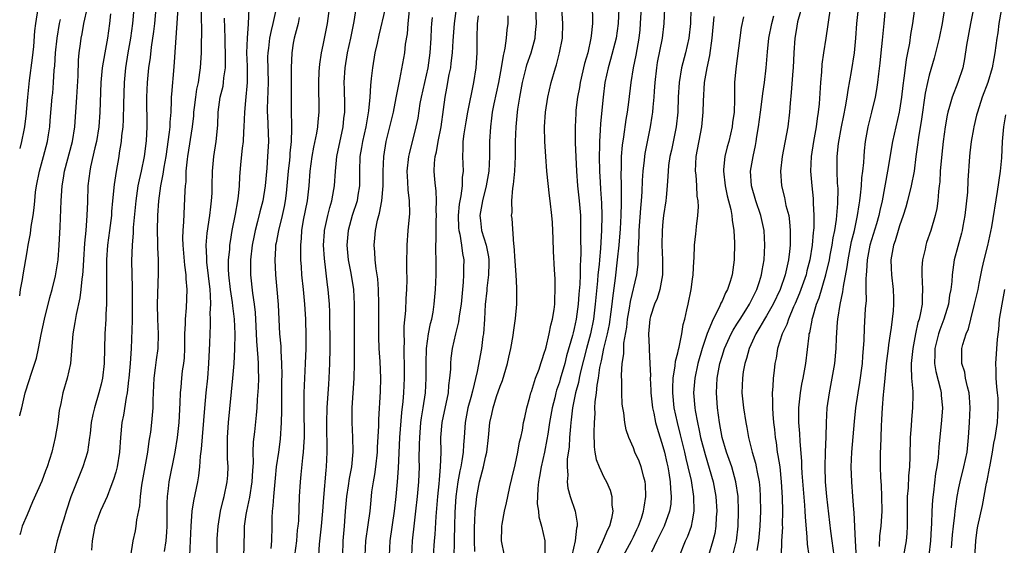
# Model space of a CAD drawing. Units: inches. Extents: x 2544000 to 2547000, y 1542000 to 1545000.
# Drawn here: x 2544000 to 2544133, y 1543096 to 1543167 of the extents above; entities that cross this region are included whole.
import ezdxf

# ---------------------------------------------------------------- set-up
doc = ezdxf.new("R2010")
doc.units = ezdxf.units.IN
doc.header["$MEASUREMENT"] = 0
doc.layers.add('LD25441542_2ft', color=9, linetype='Continuous')

msp = doc.modelspace()

# ---------------------------------------------------------------- linework, layer by layer
at = {"layer": 'LD25441542_2ft'}
for points, elevation in [([(2544121.34, 1543171.34), (2544120.76, 1543167), (2544120.5, 1543165.5), (2544120.34, 1543164.34), (2544120.09, 1543163), (2544119.91, 1543162.09), (2544119.76, 1543161), (2544119.59, 1543159.59), (2544119.43, 1543158.57), (2544119.27, 1543157), (2544119, 1543155.24), (2544118.96, 1543155), (2544118.48, 1543153), (2544118.04, 1543151), (2544117.39, 1543147), (2544116.64, 1543143), (2544116.33, 1543141.67), (2544116.19, 1543141), (2544115.87, 1543139.87), (2544115, 1543137), (2544114.63, 1543135), (2544114.54, 1543133.46), (2544114.48, 1543133), (2544114.42, 1543132.42), (2544114.46, 1543131), (2544114.47, 1543129.53), (2544114.36, 1543128.36), (2544114.2, 1543125.8), (2544114.16, 1543124.16), (2544114.09, 1543123), (2544114, 1543122), (2544113.94, 1543121), (2544113.6, 1543118.4), (2544113.35, 1543117), (2544113.05, 1543115), (2544112.86, 1543113.14), (2544112.49, 1543109), (2544112.41, 1543107), (2544112.5, 1543105), (2544112.66, 1543103), (2544112.78, 1543101.22), (2544112.82, 1543100.82), (2544112.98, 1543097.02), (2544113.24, 1543093)], 8094), ([(2544077.39, 1543171), (2544077.47, 1543167.47), (2544077.46, 1543167), (2544077.31, 1543165.31), (2544077.27, 1543165), (2544076.82, 1543163), (2544076.41, 1543161.59), (2544075.82, 1543159), (2544075.7, 1543158.3), (2544075.46, 1543157), (2544075.24, 1543155.24), (2544075.2, 1543154.8), (2544075.12, 1543153), (2544075.15, 1543150.85), (2544075.29, 1543147), (2544075.45, 1543145), (2544075.68, 1543143), (2544075.83, 1543141), (2544075.86, 1543139.86), (2544075.85, 1543139), (2544075.83, 1543138.17), (2544075.88, 1543135.88), (2544075.84, 1543135), (2544075.79, 1543134.21), (2544075.79, 1543133), (2544075.74, 1543131.74), (2544075.62, 1543130.38), (2544075.53, 1543129), (2544075.27, 1543127), (2544075, 1543125.71), (2544074.85, 1543125.15), (2544074.77, 1543124.76), (2544073.96, 1543122.04), (2544073.71, 1543121), (2544073.12, 1543118.88), (2544073, 1543118.47), (2544072.62, 1543117.38), (2544072.51, 1543117), (2544072.36, 1543116.36), (2544072, 1543115), (2544071.66, 1543113), (2544071.41, 1543111.41), (2544071.31, 1543110.69), (2544070.97, 1543109), (2544070.52, 1543107), (2544070.31, 1543105.69), (2544070.18, 1543105), (2544070.08, 1543104.08), (2544070.01, 1543102.01), (2544070.15, 1543101), (2544070.23, 1543100.23), (2544070.58, 1543099), (2544071.02, 1543097), (2544071.03, 1543095)], 8070), ([(2544084.1, 1543169.9), (2544083.94, 1543167), (2544083.87, 1543166.13), (2544083.74, 1543165), (2544083.32, 1543162.68), (2544082.97, 1543160.97), (2544082.66, 1543159), (2544082.34, 1543156.34), (2544082.16, 1543155), (2544081.99, 1543154.01), (2544081.67, 1543151.67), (2544081.49, 1543150.51), (2544081.37, 1543149), (2544081.35, 1543147.35), (2544081.32, 1543146.68), (2544081.36, 1543145), (2544081.37, 1543143.37), (2544081.33, 1543142.67), (2544081.29, 1543141), (2544081.22, 1543139.22), (2544081.05, 1543137), (2544080.83, 1543135), (2544080.53, 1543132.53), (2544080.17, 1543129.83), (2544080.09, 1543129), (2544079.96, 1543127.96), (2544079.72, 1543126.28), (2544079.46, 1543125), (2544078.97, 1543123), (2544078.65, 1543121.35), (2544078.56, 1543121), (2544078.43, 1543120.43), (2544078.22, 1543119), (2544078.05, 1543118.05), (2544077.95, 1543117), (2544077.79, 1543115.79), (2544077.76, 1543115), (2544077.77, 1543114.23), (2544077.68, 1543113), (2544077.64, 1543111.64), (2544077.7, 1543109.7), (2544077.81, 1543109), (2544077.98, 1543107.98), (2544078.36, 1543107), (2544079, 1543105.63), (2544079.36, 1543105), (2544079.86, 1543103.86), (2544080.11, 1543103), (2544080.11, 1543101.89), (2544080.22, 1543101), (2544080.04, 1543100.04), (2544079.76, 1543099), (2544079.5, 1543098.5), (2544078.9, 1543097.1), (2544078.79, 1543096.79), (2544077.98, 1543095)], 8074), ([(2544090.82, 1543171), (2544090.72, 1543167), (2544090.48, 1543165), (2544090.03, 1543163), (2544089.53, 1543161), (2544089.21, 1543159), (2544089.08, 1543157), (2544089, 1543155), (2544088.8, 1543153), (2544088.14, 1543149.86), (2544087.94, 1543149), (2544087.77, 1543147.77), (2544087.69, 1543147), (2544087.68, 1543146.32), (2544087.58, 1543145), (2544087.42, 1543143.42), (2544087.39, 1543143), (2544087.09, 1543141), (2544087, 1543140.2), (2544086.89, 1543139), (2544086.87, 1543137), (2544086.96, 1543135), (2544086.94, 1543133), (2544086.57, 1543131), (2544086.21, 1543129.79), (2544085.88, 1543129), (2544085.34, 1543127.34), (2544085.25, 1543127), (2544085.05, 1543125), (2544085.15, 1543123.15), (2544085.14, 1543122.86), (2544085.25, 1543121), (2544085.31, 1543119.31), (2544085.29, 1543119), (2544085.37, 1543117.37), (2544085.37, 1543117), (2544085.57, 1543115), (2544085.75, 1543114.25), (2544086, 1543113), (2544086.22, 1543112.22), (2544087, 1543109.78), (2544087.21, 1543109), (2544087.53, 1543107.53), (2544087.66, 1543107), (2544087.81, 1543106.19), (2544087.99, 1543105), (2544088.03, 1543104.03), (2544088.13, 1543103), (2544088.05, 1543101.95), (2544087.9, 1543101), (2544087.16, 1543099), (2544086.16, 1543097), (2544085.46, 1543095.46)], 8078), ([(2544105.99, 1543170.01), (2544105.22, 1543167.22), (2544105, 1543166.02), (2544104.84, 1543165), (2544104.71, 1543163), (2544104.61, 1543161), (2544104.56, 1543160.56), (2544104.36, 1543157.64), (2544104.2, 1543156.2), (2544104.12, 1543155), (2544103.87, 1543153), (2544103.13, 1543149), (2544102.91, 1543147), (2544103.04, 1543145), (2544103.45, 1543143.45), (2544103.64, 1543142.36), (2544104.01, 1543141), (2544104.14, 1543140.14), (2544104.23, 1543139), (2544104.2, 1543137.8), (2544104.21, 1543137), (2544104.13, 1543136.13), (2544103.98, 1543135), (2544103.78, 1543134.22), (2544103.54, 1543133), (2544102.85, 1543131), (2544101.9, 1543129), (2544101, 1543127.43), (2544100.73, 1543127), (2544100.12, 1543125.88), (2544099.56, 1543125), (2544098.65, 1543123), (2544098.32, 1543121.68), (2544098.07, 1543121), (2544097.86, 1543119.86), (2544097.75, 1543119), (2544097.69, 1543117), (2544097.88, 1543115), (2544098.2, 1543113), (2544098.35, 1543112.35), (2544098.59, 1543111), (2544099.08, 1543109), (2544099.51, 1543107.51), (2544099.61, 1543107), (2544099.73, 1543106.27), (2544100, 1543105), (2544100.09, 1543104.09), (2544100.16, 1543103), (2544100.18, 1543101), (2544100.1, 1543099), (2544099.91, 1543097), (2544099.68, 1543095.68)], 8086), ([(2544000, 1543113.9), (2544000.02, 1543114.02), (2544000.28, 1543115), (2544000.75, 1543117), (2544001.3, 1543118.7), (2544001.56, 1543119.56), (2544002.29, 1543121.71), (2544002.55, 1543123), (2544002.89, 1543124.89), (2544003.34, 1543127), (2544004.07, 1543129.93), (2544004.38, 1543131), (2544004.84, 1543132.84), (2544005, 1543133.68), (2544005.2, 1543135), (2544005.36, 1543137), (2544005.49, 1543139.49), (2544005.61, 1543143), (2544005.65, 1543143.65), (2544005.76, 1543145), (2544005.94, 1543146.06), (2544006.08, 1543147), (2544007.13, 1543151), (2544007.44, 1543153), (2544007.72, 1543157), (2544007.9, 1543159.9), (2544007.96, 1543162.04), (2544008.06, 1543163), (2544008.23, 1543164.23), (2544008.32, 1543165), (2544008.43, 1543165.57), (2544008.68, 1543167), (2544009.15, 1543169.15)], 8030), ([(2544002.46, 1543169), (2544002.13, 1543167), (2544002.01, 1543165.99), (2544001.85, 1543163.85), (2544001.67, 1543162.33), (2544001.29, 1543159.29), (2544001.05, 1543157), (2544000.88, 1543155), (2544000.86, 1543154.86), (2544000.66, 1543153), (2544000.55, 1543152.55), (2544000.25, 1543151), (2544000, 1543150.06)], 8026), ([(2544015.43, 1543169), (2544015.24, 1543167), (2544014.97, 1543165), (2544014.63, 1543163), (2544014.33, 1543161), (2544014.15, 1543159), (2544014.05, 1543156.05), (2544014.01, 1543153.99), (2544013.94, 1543153), (2544013.79, 1543151.79), (2544013.73, 1543151), (2544013.47, 1543149.47), (2544013.41, 1543149), (2544013.05, 1543146.95), (2544012.78, 1543145.22), (2544012.56, 1543143), (2544012.43, 1543141.57), (2544012.4, 1543141), (2544012.16, 1543139), (2544011.87, 1543137), (2544011.73, 1543135), (2544011.74, 1543134.26), (2544011.72, 1543131.72), (2544011.76, 1543130.24), (2544011.73, 1543129), (2544011.66, 1543127.66), (2544011.65, 1543127), (2544011.52, 1543125), (2544011.41, 1543121), (2544011.18, 1543119), (2544011, 1543118.21), (2544010.69, 1543117), (2544010.1, 1543115), (2544009.9, 1543114.1), (2544009.68, 1543113), (2544009.51, 1543111.51), (2544009.46, 1543111), (2544009.16, 1543109), (2544008.55, 1543107), (2544006.93, 1543102.93), (2544006.28, 1543101), (2544005.95, 1543099.95), (2544005.67, 1543099), (2544005.53, 1543098.47), (2544005.07, 1543097), (2544004.6, 1543095)], 8034), ([(2544018.45, 1543169.55), (2544018.23, 1543167), (2544018.11, 1543165.89), (2544017.79, 1543163.79), (2544017.64, 1543162.36), (2544017.44, 1543161), (2544017.25, 1543159), (2544017.16, 1543157), (2544017.2, 1543153), (2544017.12, 1543151.12), (2544016.85, 1543149), (2544016.43, 1543147), (2544016.16, 1543145.84), (2544016, 1543145), (2544015.69, 1543143), (2544015.37, 1543139.37), (2544015.35, 1543138.65), (2544015.2, 1543137), (2544015.14, 1543134.86), (2544015.21, 1543131.21), (2544015.23, 1543129), (2544015.21, 1543126.79), (2544015.07, 1543123), (2544014.95, 1543121), (2544014.77, 1543119), (2544014.72, 1543118.72), (2544014.52, 1543117), (2544014.38, 1543116.38), (2544014.02, 1543113.98), (2544013.83, 1543113), (2544013.65, 1543111), (2544013.5, 1543109), (2544013.17, 1543107), (2544013, 1543106.3), (2544012.71, 1543105.29), (2544012.34, 1543104.34), (2544011.83, 1543103), (2544011.58, 1543102.42), (2544010.93, 1543101.07), (2544010.18, 1543099), (2544010, 1543098), (2544009.79, 1543097), (2544009.72, 1543095.72)], 8036), ([(2544015.04, 1543094.96), (2544015.35, 1543097), (2544015.66, 1543098.34), (2544015.77, 1543099), (2544015.83, 1543099.83), (2544016.27, 1543101.73), (2544016.32, 1543103), (2544016.52, 1543104.52), (2544016.99, 1543107), (2544017.34, 1543109), (2544017.53, 1543110.47), (2544017.62, 1543111), (2544017.72, 1543111.72), (2544017.88, 1543113), (2544017.98, 1543114.02), (2544018.05, 1543115), (2544018.05, 1543116.05), (2544018.17, 1543119), (2544018.38, 1543120.38), (2544018.51, 1543121.49), (2544018.74, 1543123), (2544018.76, 1543125), (2544018.68, 1543127), (2544018.66, 1543129), (2544018.78, 1543133.22), (2544018.76, 1543135), (2544018.68, 1543136.68), (2544018.68, 1543137.32), (2544018.65, 1543139), (2544018.68, 1543141), (2544018.8, 1543143), (2544019.09, 1543145), (2544019.42, 1543146.59), (2544019.53, 1543147.53), (2544019.79, 1543149), (2544020.28, 1543152.28), (2544020.35, 1543153), (2544020.36, 1543153.64), (2544020.47, 1543155), (2544020.55, 1543156.55), (2544020.55, 1543157), (2544020.57, 1543157.43), (2544020.89, 1543161.11), (2544021.42, 1543169)], 8038), ([(2544024.56, 1543168.56), (2544024.58, 1543165.42), (2544024.55, 1543164.55), (2544024.53, 1543163), (2544024.41, 1543161), (2544024.33, 1543160.34), (2544024.13, 1543159), (2544023.92, 1543158.08), (2544023.76, 1543157), (2544023.6, 1543155.6), (2544023.52, 1543155), (2544023.49, 1543154.51), (2544023.33, 1543153), (2544022.69, 1543149), (2544022.64, 1543148.64), (2544022.49, 1543147), (2544022.45, 1543145.55), (2544022.38, 1543145), (2544022.33, 1543144.33), (2544022.26, 1543142.26), (2544022.16, 1543140.16), (2544022.07, 1543139), (2544022.04, 1543137.96), (2544022.05, 1543137), (2544022.27, 1543134.27), (2544022.45, 1543133), (2544022.46, 1543132.46), (2544022.6, 1543131), (2544022.5, 1543128.5), (2544022.36, 1543127), (2544022.37, 1543126.37), (2544022.3, 1543125), (2544022.3, 1543123), (2544022.23, 1543121.77), (2544022.15, 1543121), (2544021.99, 1543119.99), (2544021.87, 1543119), (2544021.78, 1543117.78), (2544021.7, 1543117), (2544021.68, 1543115.68), (2544021.53, 1543113), (2544021.3, 1543111), (2544020.97, 1543109), (2544020.19, 1543105), (2544020.1, 1543104.1), (2544019.94, 1543103), (2544019.89, 1543102.11), (2544019.9, 1543099.9), (2544019.88, 1543099), (2544019.84, 1543098.16), (2544019.75, 1543097), (2544019.55, 1543095.55)], 8040), ([(2544026.69, 1543095), (2544026.71, 1543097), (2544026.73, 1543097.27), (2544026.85, 1543099), (2544027.17, 1543101), (2544027.51, 1543102.49), (2544027.65, 1543103), (2544028.07, 1543105), (2544028.13, 1543105.87), (2544028.18, 1543107), (2544028.12, 1543108.12), (2544028.11, 1543109), (2544028.11, 1543109.89), (2544028.09, 1543111), (2544028.22, 1543113), (2544028.84, 1543119), (2544029.01, 1543121), (2544029.09, 1543122.91), (2544029.13, 1543125), (2544029.07, 1543127), (2544028.81, 1543128.81), (2544028.78, 1543129.22), (2544028.51, 1543131), (2544028.3, 1543133), (2544028.26, 1543133.74), (2544028.26, 1543135), (2544028.4, 1543136.4), (2544028.43, 1543137), (2544028.49, 1543137.51), (2544028.75, 1543139), (2544029.19, 1543141.19), (2544029.51, 1543143), (2544029.6, 1543143.6), (2544029.73, 1543145), (2544029.78, 1543146.22), (2544029.91, 1543147.91), (2544030.12, 1543150.12), (2544030.25, 1543151), (2544030.32, 1543152.32), (2544030.37, 1543153), (2544030.43, 1543155), (2544030.57, 1543156.57), (2544030.82, 1543159), (2544030.8, 1543160.8), (2544030.81, 1543161.19), (2544030.73, 1543163), (2544030.79, 1543165), (2544030.94, 1543166.94), (2544031.05, 1543169)], 8044), ([(2544034.6, 1543168.6), (2544034.24, 1543167), (2544033.99, 1543166.01), (2544033.79, 1543165), (2544033.63, 1543163.63), (2544033.54, 1543163), (2544033.53, 1543162.46), (2544033.62, 1543159), (2544033.48, 1543155.48), (2544033.47, 1543155), (2544033.51, 1543154.49), (2544033.63, 1543151), (2544033.53, 1543149), (2544033.42, 1543147.42), (2544033.21, 1543145), (2544032.89, 1543143), (2544032.49, 1543141.51), (2544032.18, 1543140.18), (2544031.85, 1543139), (2544031.7, 1543138.3), (2544031.43, 1543137), (2544031.2, 1543135), (2544031.2, 1543133), (2544031.48, 1543130.52), (2544031.73, 1543129), (2544031.87, 1543127.87), (2544031.96, 1543126.04), (2544032.02, 1543124.02), (2544032.23, 1543121.77), (2544032.26, 1543121), (2544032.24, 1543120.24), (2544032.28, 1543119), (2544032.24, 1543117.76), (2544032.11, 1543116.12), (2544032.06, 1543115), (2544031.99, 1543114.01), (2544031.76, 1543111.76), (2544031.6, 1543110.4), (2544031.55, 1543109), (2544031.57, 1543107.57), (2544031.49, 1543106.51), (2544031.42, 1543105), (2544031.09, 1543102.91), (2544030.66, 1543101), (2544030.58, 1543100.58), (2544030.37, 1543099), (2544030.34, 1543097.66), (2544030.3, 1543097), (2544030.27, 1543094.27)], 8046), ([(2544041.85, 1543169), (2544041.57, 1543167), (2544041, 1543164.05), (2544040.78, 1543163), (2544040.54, 1543161.46), (2544040.5, 1543161), (2544040.48, 1543160.48), (2544040.4, 1543159), (2544040.45, 1543155), (2544040.33, 1543153.67), (2544040.29, 1543153), (2544040.16, 1543152.16), (2544039.76, 1543150.24), (2544039.52, 1543149), (2544039.26, 1543147), (2544039.12, 1543145), (2544038.89, 1543143), (2544038.36, 1543140.36), (2544038.12, 1543139), (2544038.07, 1543137.93), (2544037.97, 1543137), (2544037.96, 1543135.96), (2544037.99, 1543135), (2544038.05, 1543134.05), (2544038.13, 1543133), (2544038.35, 1543131), (2544038.54, 1543129), (2544038.65, 1543127), (2544038.69, 1543124.69), (2544038.68, 1543123), (2544038.62, 1543121), (2544038.44, 1543117), (2544038.42, 1543115), (2544038.46, 1543111), (2544038.41, 1543110.41), (2544038.35, 1543109), (2544038.25, 1543108.25), (2544038.03, 1543105.97), (2544037.92, 1543105), (2544037.81, 1543103), (2544037.69, 1543099.69), (2544037.62, 1543099), (2544037.55, 1543098.45), (2544037.44, 1543097), (2544037.19, 1543095)], 8050), ([(2544040.45, 1543095), (2544040.55, 1543096.55), (2544040.82, 1543099), (2544041.02, 1543101), (2544041.15, 1543102.85), (2544041.45, 1543106.55), (2544041.51, 1543107), (2544041.58, 1543109), (2544041.57, 1543110.43), (2544041.53, 1543111.53), (2544041.52, 1543113), (2544041.57, 1543115), (2544041.79, 1543118.21), (2544041.86, 1543119), (2544041.95, 1543121), (2544041.97, 1543123), (2544041.93, 1543127.93), (2544041.89, 1543129), (2544041.73, 1543131), (2544041.64, 1543131.64), (2544041.21, 1543135.21), (2544041.11, 1543137), (2544041.21, 1543138.79), (2544041.23, 1543139), (2544041.66, 1543141), (2544041.93, 1543142.07), (2544042.23, 1543143), (2544042.51, 1543144.51), (2544042.59, 1543145), (2544042.7, 1543147), (2544042.89, 1543149), (2544043.75, 1543153), (2544043.86, 1543154.14), (2544043.97, 1543155), (2544043.98, 1543155.98), (2544043.91, 1543158.09), (2544043.9, 1543159), (2544044.02, 1543161), (2544044.35, 1543163), (2544044.78, 1543165), (2544045.23, 1543167.23), (2544045.52, 1543169)], 8052), ([(2544049.45, 1543169), (2544048.58, 1543165.42), (2544048.34, 1543164.34), (2544048.05, 1543163), (2544047.7, 1543161), (2544047.56, 1543159.56), (2544047.43, 1543158.57), (2544047.35, 1543157), (2544047.16, 1543155.16), (2544046.8, 1543153), (2544046.36, 1543151), (2544046.21, 1543150.21), (2544046.01, 1543149), (2544045.94, 1543147), (2544045.95, 1543145), (2544045.74, 1543143.74), (2544045.63, 1543143), (2544044.99, 1543141), (2544044.43, 1543139), (2544044.25, 1543137), (2544044.44, 1543135), (2544044.79, 1543133.21), (2544045.16, 1543131), (2544045.26, 1543129), (2544045.23, 1543125), (2544045.24, 1543121), (2544045.2, 1543119), (2544044.92, 1543115), (2544044.91, 1543113), (2544045.01, 1543111.01), (2544045.05, 1543109.05), (2544044.88, 1543107), (2544044.57, 1543105.43), (2544044.44, 1543104.44), (2544044.19, 1543103), (2544044.02, 1543101), (2544043.87, 1543099), (2544043.71, 1543097), (2544043.67, 1543095)], 8054), ([(2544046.72, 1543095), (2544046.83, 1543097), (2544047.15, 1543099.15), (2544047.38, 1543101), (2544047.52, 1543102.48), (2544047.65, 1543103.65), (2544047.86, 1543105), (2544048.04, 1543105.96), (2544048.17, 1543107), (2544048.38, 1543109), (2544048.39, 1543109.61), (2544048.56, 1543112.56), (2544048.57, 1543113.43), (2544048.79, 1543117.21), (2544048.83, 1543119), (2544048.74, 1543121.26), (2544048.63, 1543123), (2544048.58, 1543124.58), (2544048.57, 1543127), (2544048.59, 1543129), (2544048.55, 1543131), (2544048.44, 1543132.44), (2544048.35, 1543133), (2544048.2, 1543133.8), (2544048.07, 1543135), (2544048.03, 1543136.03), (2544047.93, 1543137), (2544048.04, 1543137.96), (2544048.12, 1543139), (2544048.39, 1543140.39), (2544048.66, 1543141.34), (2544048.97, 1543143), (2544049.14, 1543145), (2544049.14, 1543147), (2544049.25, 1543149), (2544049.58, 1543151), (2544050.54, 1543155), (2544050.94, 1543156.94), (2544051.26, 1543158.74), (2544051.42, 1543159.42), (2544052.07, 1543163), (2544052.19, 1543164.19), (2544052.43, 1543165.57), (2544052.54, 1543167), (2544052.72, 1543168.72)], 8056), ([(2544053.04, 1543095), (2544053.12, 1543097), (2544053.38, 1543099.38), (2544053.59, 1543101), (2544053.81, 1543103), (2544053.98, 1543105), (2544054.06, 1543107), (2544054.05, 1543108.05), (2544054.06, 1543110.06), (2544054.1, 1543111), (2544054.26, 1543113), (2544054.34, 1543113.66), (2544054.57, 1543115), (2544054.88, 1543117), (2544054.99, 1543119), (2544054.96, 1543121.04), (2544055.01, 1543123), (2544055.31, 1543125), (2544055.58, 1543126.42), (2544055.74, 1543127), (2544055.91, 1543127.91), (2544056.07, 1543129), (2544056.25, 1543131), (2544056.32, 1543133), (2544056.31, 1543135), (2544056.27, 1543136.27), (2544056.29, 1543137), (2544056.33, 1543137.67), (2544056.31, 1543139), (2544056.33, 1543140.33), (2544056.36, 1543141), (2544056.33, 1543141.67), (2544056.36, 1543143), (2544056.33, 1543144.33), (2544056.22, 1543145), (2544056.14, 1543145.86), (2544056.06, 1543147), (2544056.09, 1543148.09), (2544056.19, 1543149), (2544056.36, 1543149.64), (2544056.58, 1543151), (2544057, 1543153), (2544057.33, 1543155.33), (2544057.54, 1543157), (2544057.77, 1543158.23), (2544058.1, 1543160.1), (2544058.29, 1543161), (2544058.38, 1543161.62), (2544058.53, 1543163), (2544058.62, 1543164.62), (2544058.8, 1543167), (2544059.08, 1543169)], 8060), ([(2544061.56, 1543095.56), (2544061.52, 1543097), (2544061.51, 1543099), (2544061.56, 1543099.56), (2544061.61, 1543101), (2544061.69, 1543101.69), (2544061.81, 1543103), (2544062.18, 1543105), (2544062.36, 1543105.64), (2544062.71, 1543107), (2544063, 1543108.31), (2544063.18, 1543109), (2544063.41, 1543111), (2544063.58, 1543113), (2544063.85, 1543114.15), (2544064.02, 1543115), (2544064.51, 1543116.51), (2544065, 1543117.94), (2544065.3, 1543118.7), (2544065.99, 1543121), (2544066.16, 1543121.84), (2544066.45, 1543123), (2544066.76, 1543124.76), (2544066.81, 1543125.19), (2544067.07, 1543127.07), (2544067.24, 1543129), (2544067.25, 1543131), (2544067.22, 1543131.22), (2544067.13, 1543133), (2544067, 1543134.85), (2544066.9, 1543136.9), (2544066.85, 1543137.15), (2544066.59, 1543140.59), (2544066.53, 1543141), (2544066.59, 1543141.41), (2544066.58, 1543143), (2544066.71, 1543144.71), (2544066.81, 1543145.19), (2544066.96, 1543147), (2544067.04, 1543149), (2544067.05, 1543151), (2544067.13, 1543153), (2544067.33, 1543155), (2544067.38, 1543155.38), (2544067.63, 1543157), (2544068, 1543159), (2544068.48, 1543161), (2544068.6, 1543161.4), (2544069.17, 1543163), (2544069.74, 1543165), (2544069.78, 1543165.78), (2544069.88, 1543167), (2544069.81, 1543169)], 8066), ([(2544065.56, 1543095), (2544065.16, 1543097), (2544065.23, 1543098.77), (2544065.22, 1543099), (2544065.25, 1543099.25), (2544065.57, 1543101), (2544065.84, 1543102.16), (2544066, 1543103), (2544066.29, 1543104.29), (2544066.58, 1543105.43), (2544067, 1543107.27), (2544067.36, 1543109), (2544067.61, 1543110.39), (2544067.77, 1543111), (2544067.99, 1543111.99), (2544068.16, 1543113), (2544068.3, 1543113.7), (2544068.6, 1543115), (2544069, 1543116.42), (2544069.13, 1543117), (2544069.21, 1543117.21), (2544069.76, 1543119), (2544070.24, 1543120.24), (2544070.5, 1543121), (2544070.61, 1543121.39), (2544071, 1543122.5), (2544071.1, 1543122.9), (2544071.19, 1543123.19), (2544071.6, 1543125), (2544071.82, 1543126.18), (2544072.06, 1543127), (2544072.27, 1543128.27), (2544072.36, 1543129), (2544072.36, 1543129.64), (2544072.44, 1543131), (2544072.42, 1543132.42), (2544072.33, 1543133.67), (2544072.2, 1543136.2), (2544072.16, 1543137.84), (2544072.05, 1543140.05), (2544071.98, 1543141), (2544071.76, 1543143), (2544071.67, 1543143.67), (2544071.31, 1543147), (2544071.14, 1543149), (2544071.01, 1543151.01), (2544070.99, 1543153), (2544071.12, 1543155), (2544071.45, 1543157), (2544071.9, 1543159), (2544072.46, 1543161), (2544072.6, 1543161.4), (2544073.03, 1543163), (2544073.4, 1543165), (2544073.45, 1543167), (2544073.34, 1543169)], 8068), ([(2544081.04, 1543169), (2544080.96, 1543167), (2544080.66, 1543165), (2544079.91, 1543162.09), (2544079.59, 1543161), (2544079.16, 1543159), (2544078.9, 1543157), (2544078.57, 1543153.43), (2544078.53, 1543152.53), (2544078.41, 1543151), (2544078.41, 1543150.41), (2544078.36, 1543149), (2544078.4, 1543147), (2544078.49, 1543145.51), (2544078.57, 1543144.57), (2544078.69, 1543142.69), (2544078.74, 1543141), (2544078.7, 1543139), (2544078.58, 1543137.42), (2544078.55, 1543136.55), (2544078.4, 1543135), (2544078.36, 1543134.36), (2544078.21, 1543133), (2544078.15, 1543132.15), (2544077.85, 1543129), (2544077.61, 1543127), (2544077.19, 1543125), (2544076.64, 1543123), (2544075.84, 1543119.84), (2544075.66, 1543119), (2544075.56, 1543118.44), (2544075.19, 1543117), (2544074.79, 1543115), (2544074.61, 1543113.39), (2544074.54, 1543113), (2544074.48, 1543112.48), (2544074.37, 1543111), (2544074.3, 1543109.7), (2544074.06, 1543108.06), (2544074.04, 1543107), (2544074.13, 1543105.87), (2544074.05, 1543105), (2544074.14, 1543104.14), (2544074.46, 1543103), (2544075.12, 1543101), (2544075.39, 1543099.39), (2544075.38, 1543099), (2544075.29, 1543098.71), (2544075.14, 1543097), (2544074.69, 1543095)], 8072), ([(2544081.67, 1543095), (2544082.73, 1543097), (2544083, 1543097.55), (2544083.45, 1543098.55), (2544083.68, 1543099), (2544084.08, 1543100.08), (2544084.38, 1543101), (2544084.44, 1543101.56), (2544084.7, 1543103), (2544084.64, 1543104.64), (2544084.6, 1543105), (2544084.41, 1543105.59), (2544084.06, 1543107), (2544083.77, 1543107.77), (2544083.22, 1543109), (2544083, 1543109.57), (2544082.38, 1543111), (2544082.02, 1543112.02), (2544081.86, 1543113), (2544081.7, 1543114.3), (2544081.56, 1543115), (2544081.5, 1543115.5), (2544081.43, 1543117), (2544081.44, 1543118.56), (2544081.4, 1543119.4), (2544081.5, 1543121), (2544081.69, 1543122.31), (2544081.69, 1543123), (2544081.72, 1543123.72), (2544082.1, 1543125.9), (2544082.21, 1543127), (2544082.47, 1543128.47), (2544082.61, 1543129.39), (2544083.46, 1543133), (2544083.63, 1543134.37), (2544083.66, 1543135), (2544083.65, 1543135.65), (2544083.79, 1543138.21), (2544083.8, 1543139), (2544084.01, 1543141.99), (2544084.12, 1543143), (2544084.2, 1543144.2), (2544084.25, 1543145.75), (2544084.32, 1543147), (2544084.5, 1543148.5), (2544084.54, 1543149), (2544084.6, 1543149.4), (2544085.34, 1543153), (2544085.56, 1543154.44), (2544085.63, 1543155), (2544085.66, 1543155.66), (2544085.8, 1543157), (2544085.84, 1543157.84), (2544085.94, 1543159), (2544086.16, 1543161), (2544086.28, 1543161.72), (2544086.94, 1543165), (2544087.17, 1543167), (2544087.25, 1543169)], 8076), ([(2544109.62, 1543169), (2544109.04, 1543165), (2544108.73, 1543163), (2544108.51, 1543161.49), (2544108.45, 1543160.45), (2544108.33, 1543159), (2544108.13, 1543156.13), (2544108.01, 1543155), (2544107.87, 1543154.13), (2544107.74, 1543153), (2544107.38, 1543151), (2544107.06, 1543149), (2544106.97, 1543147), (2544107.14, 1543145), (2544107.32, 1543143.32), (2544107.34, 1543143), (2544107.33, 1543142.67), (2544107.42, 1543141), (2544107.39, 1543139.39), (2544107.36, 1543139), (2544107.31, 1543138.69), (2544107.19, 1543137), (2544106.88, 1543135), (2544106.48, 1543133.52), (2544106.35, 1543133), (2544105.48, 1543130.52), (2544104.88, 1543129.12), (2544104.66, 1543128.66), (2544103.97, 1543127), (2544103.75, 1543126.25), (2544103.12, 1543125), (2544102.5, 1543123), (2544102.3, 1543121.7), (2544102.15, 1543121), (2544102.06, 1543120.06), (2544101.92, 1543119), (2544101.87, 1543117.87), (2544101.78, 1543117), (2544101.83, 1543115.83), (2544101.8, 1543115), (2544101.85, 1543114.15), (2544101.96, 1543113), (2544102.07, 1543112.07), (2544102.18, 1543111), (2544102.3, 1543110.3), (2544102.47, 1543109), (2544102.56, 1543108.56), (2544102.79, 1543107), (2544103.01, 1543105), (2544103.13, 1543102.87), (2544103.17, 1543101), (2544103.14, 1543099.14), (2544103.15, 1543098.85), (2544103.04, 1543097), (2544102.98, 1543094.98)], 8088), ([(2544106.78, 1543095), (2544106.55, 1543096.55), (2544106.51, 1543097.49), (2544106.26, 1543100.26), (2544106.23, 1543101), (2544106.18, 1543101.82), (2544105.99, 1543103.99), (2544105.84, 1543106.16), (2544105.8, 1543107), (2544105.78, 1543107.78), (2544105.55, 1543110.45), (2544105.52, 1543111.52), (2544105.4, 1543113), (2544105.37, 1543115), (2544105.59, 1543117), (2544105.8, 1543118.2), (2544105.97, 1543119), (2544106.31, 1543121), (2544106.76, 1543124.76), (2544106.8, 1543125), (2544106.85, 1543125.15), (2544107.17, 1543126.83), (2544107.19, 1543127), (2544107.26, 1543127.26), (2544107.78, 1543129), (2544108.13, 1543129.87), (2544109.05, 1543133), (2544109.51, 1543135), (2544109.64, 1543135.64), (2544109.89, 1543137), (2544110.02, 1543137.98), (2544110.23, 1543139), (2544110.46, 1543140.46), (2544110.65, 1543142.65), (2544110.68, 1543144.68), (2544110.63, 1543145.37), (2544110.58, 1543147), (2544110.57, 1543149), (2544110.76, 1543150.76), (2544111.15, 1543153), (2544111.45, 1543154.55), (2544111.7, 1543155.7), (2544111.92, 1543157), (2544112.04, 1543157.96), (2544112.5, 1543160.5), (2544112.92, 1543163), (2544113.11, 1543165), (2544113.22, 1543167), (2544113.43, 1543169)], 8090), ([(2544110.16, 1543095), (2544109.87, 1543097), (2544109.7, 1543098.3), (2544109.18, 1543103), (2544108.99, 1543105), (2544108.93, 1543107), (2544108.99, 1543109.01), (2544109.08, 1543111.08), (2544109.13, 1543113), (2544109.23, 1543115), (2544109.51, 1543117), (2544109.9, 1543119), (2544110.25, 1543121), (2544110.43, 1543123), (2544110.46, 1543124.46), (2544110.6, 1543126.6), (2544110.64, 1543127), (2544110.96, 1543128.96), (2544111.34, 1543130.66), (2544111.4, 1543131.4), (2544111.92, 1543134.08), (2544112.04, 1543135), (2544112.52, 1543137.48), (2544112.89, 1543139), (2544113.32, 1543141), (2544113.53, 1543142.47), (2544113.64, 1543143), (2544113.74, 1543143.74), (2544113.86, 1543145), (2544113.92, 1543146.08), (2544114.05, 1543147), (2544114.17, 1543148.17), (2544114.2, 1543149), (2544114.26, 1543149.74), (2544114.41, 1543151), (2544114.76, 1543153), (2544115.26, 1543155), (2544115.74, 1543157), (2544115.93, 1543158.07), (2544116.06, 1543159), (2544116.19, 1543160.19), (2544116.38, 1543161.62), (2544116.53, 1543163), (2544116.71, 1543164.71), (2544116.9, 1543167), (2544117.11, 1543169)], 8092), ([(2544125.06, 1543169), (2544124.77, 1543167), (2544124.37, 1543165), (2544123.88, 1543163), (2544123.69, 1543162.31), (2544123, 1543159.98), (2544122.76, 1543159), (2544122.46, 1543157.54), (2544121.98, 1543154.02), (2544121.55, 1543151.55), (2544121.44, 1543150.56), (2544121.21, 1543149), (2544120.96, 1543147), (2544120.59, 1543145), (2544120.09, 1543143), (2544119.85, 1543142.15), (2544119.49, 1543141), (2544119, 1543139.59), (2544118.82, 1543139), (2544118.42, 1543137.58), (2544118.2, 1543137), (2544118, 1543136), (2544117.84, 1543135), (2544117.87, 1543133.87), (2544117.91, 1543133), (2544118.15, 1543131), (2544118.17, 1543129.83), (2544118.2, 1543129), (2544118.13, 1543128.13), (2544117.86, 1543125.86), (2544117.72, 1543125), (2544117.53, 1543123.53), (2544117.44, 1543123), (2544117.19, 1543121), (2544117, 1543119), (2544116.84, 1543117.16), (2544116.79, 1543116.79), (2544116.64, 1543115), (2544116.57, 1543113.43), (2544116.51, 1543112.51), (2544116.44, 1543109.56), (2544116.4, 1543109), (2544116.4, 1543108.4), (2544116.4, 1543107), (2544116.44, 1543105.56), (2544116.51, 1543104.51), (2544116.57, 1543103), (2544116.6, 1543101), (2544116.49, 1543099), (2544116.31, 1543097.69), (2544116.23, 1543096.23)], 8096), ([(2544128.99, 1543168.99), (2544128.6, 1543167), (2544128.06, 1543164.06), (2544127.8, 1543162.2), (2544127.54, 1543161), (2544126.9, 1543159), (2544126.11, 1543157), (2544125.77, 1543155.77), (2544125.53, 1543155), (2544125.43, 1543154.57), (2544125.17, 1543153), (2544124.91, 1543151), (2544124.72, 1543149.29), (2544124.51, 1543147), (2544124.44, 1543145.56), (2544124.37, 1543145), (2544124.26, 1543144.26), (2544124.18, 1543143), (2544124.03, 1543141.97), (2544123.8, 1543141), (2544123.22, 1543139), (2544122.66, 1543137.34), (2544122.56, 1543137), (2544122.45, 1543136.45), (2544122.09, 1543135), (2544122.01, 1543133.99), (2544122, 1543133), (2544122.07, 1543132.07), (2544122.11, 1543131), (2544122.06, 1543129.94), (2544122.04, 1543129), (2544121.84, 1543127.84), (2544121.65, 1543127), (2544121.48, 1543126.52), (2544121.17, 1543125), (2544120.78, 1543123), (2544120.58, 1543121), (2544120.56, 1543120.56), (2544120.64, 1543119), (2544120.8, 1543117.2), (2544120.78, 1543116.78), (2544120.77, 1543115), (2544120.6, 1543113.4), (2544120.57, 1543112.57), (2544120.44, 1543111), (2544120.39, 1543108.39), (2544120.33, 1543107), (2544120.21, 1543105.79), (2544120.15, 1543104.15), (2544120.05, 1543103), (2544120.04, 1543101.96), (2544120.05, 1543099), (2544119.99, 1543098.01), (2544119.89, 1543097), (2544119.55, 1543095)], 8098), ([(2544132.74, 1543168.74), (2544132.45, 1543167), (2544132.28, 1543165.72), (2544132.15, 1543165), (2544131.9, 1543163), (2544131.74, 1543162.26), (2544131.54, 1543161), (2544130.93, 1543159), (2544130.17, 1543157), (2544129.53, 1543155), (2544129.43, 1543154.57), (2544129.05, 1543153), (2544129, 1543152.74), (2544128.69, 1543151), (2544128.53, 1543149.47), (2544128.46, 1543149), (2544128.25, 1543145.75), (2544128.17, 1543144.17), (2544127.82, 1543141), (2544127.55, 1543139.55), (2544127.47, 1543139), (2544127.39, 1543138.61), (2544126.41, 1543135), (2544126.32, 1543134.32), (2544126.11, 1543133), (2544126.09, 1543132.09), (2544125.96, 1543131), (2544125.78, 1543130.22), (2544125.62, 1543129), (2544124.99, 1543127), (2544124.44, 1543125.56), (2544124.27, 1543125), (2544123.77, 1543123), (2544123.77, 1543122.23), (2544123.71, 1543121), (2544123.89, 1543119.89), (2544124.53, 1543117.47), (2544124.63, 1543117), (2544124.65, 1543116.65), (2544124.8, 1543115), (2544124.68, 1543113.32), (2544124.31, 1543109.69), (2544124.21, 1543108.21), (2544124.03, 1543107), (2544123.88, 1543106.12), (2544123.59, 1543103.59), (2544123.46, 1543102.54), (2544123.37, 1543101), (2544123.32, 1543099.32), (2544123.27, 1543098.73), (2544123.18, 1543097), (2544122.98, 1543095)], 8100), ([(2544012.27, 1543168.27), (2544012.15, 1543167), (2544011.88, 1543165), (2544011.51, 1543163), (2544011.17, 1543161), (2544010.98, 1543159), (2544010.83, 1543155), (2544010.69, 1543153), (2544010.38, 1543151), (2544010.17, 1543150.17), (2544009.59, 1543147.59), (2544009.47, 1543147), (2544009.23, 1543145), (2544009.15, 1543142.85), (2544009.1, 1543141), (2544008.95, 1543139), (2544008.75, 1543137.25), (2544008.61, 1543135), (2544008.54, 1543133.46), (2544008.5, 1543133), (2544008.4, 1543132.4), (2544008.28, 1543131), (2544008.14, 1543129.86), (2544007.63, 1543127.63), (2544007.48, 1543126.52), (2544007.2, 1543125), (2544006.86, 1543121), (2544006.42, 1543119), (2544005.85, 1543117), (2544005.57, 1543115.57), (2544005.36, 1543114.64), (2544005.14, 1543113), (2544004.79, 1543111), (2544004.33, 1543109), (2544003.72, 1543107), (2544003.51, 1543106.49), (2544003, 1543105.07), (2544001.72, 1543102.28), (2544001, 1543100.51), (2544000.34, 1543099), (2544000.09, 1543098.09), (2544000, 1543097.79)], 8032), ([(2544000, 1543130.14), (2544000.1, 1543131), (2544000.36, 1543132.36), (2544000.45, 1543133), (2544001, 1543136.08), (2544001.14, 1543137), (2544001.45, 1543138.55), (2544001.54, 1543139.54), (2544001.8, 1543141), (2544001.96, 1543142.04), (2544002.03, 1543143), (2544002.15, 1543144.15), (2544002.27, 1543145), (2544002.67, 1543147), (2544003.24, 1543149), (2544003.75, 1543151), (2544003.9, 1543151.9), (2544004.07, 1543153), (2544004.13, 1543153.87), (2544004.39, 1543157), (2544004.46, 1543157.54), (2544004.59, 1543159), (2544004.67, 1543160.67), (2544004.74, 1543161.26), (2544004.83, 1543163), (2544005.06, 1543165), (2544005.39, 1543167), (2544005.51, 1543167.51)], 8028), ([(2544023.03, 1543095), (2544023.08, 1543097), (2544023.18, 1543099), (2544023.35, 1543101), (2544023.57, 1543102.43), (2544024.09, 1543105), (2544024.22, 1543105.78), (2544024.36, 1543107), (2544024.46, 1543108.46), (2544024.59, 1543109.41), (2544025.04, 1543114.96), (2544025.23, 1543117), (2544025.44, 1543119), (2544025.6, 1543121), (2544025.72, 1543123.72), (2544025.75, 1543125), (2544025.82, 1543126.18), (2544025.82, 1543127), (2544025.78, 1543127.78), (2544025.85, 1543129), (2544025.82, 1543130.18), (2544025.74, 1543131), (2544025.31, 1543134.69), (2544025.29, 1543135), (2544025.3, 1543135.3), (2544025.24, 1543137), (2544025.37, 1543138.63), (2544025.71, 1543141), (2544025.83, 1543142.17), (2544025.96, 1543143), (2544026.02, 1543144.02), (2544026.05, 1543145), (2544026.06, 1543147), (2544026.25, 1543149), (2544026.59, 1543151), (2544026.78, 1543153.22), (2544026.84, 1543155), (2544027.13, 1543157), (2544027.5, 1543158.5), (2544027.58, 1543159), (2544027.63, 1543159.63), (2544027.82, 1543161), (2544027.85, 1543162.15), (2544027.8, 1543165), (2544027.7, 1543167.7)], 8042), ([(2544037.8, 1543167.8), (2544037.65, 1543167), (2544037.13, 1543165), (2544037, 1543164.3), (2544036.8, 1543163), (2544036.72, 1543161), (2544036.73, 1543159), (2544036.72, 1543155), (2544036.75, 1543153.25), (2544036.78, 1543152.78), (2544036.72, 1543151), (2544036.54, 1543149.46), (2544036.52, 1543149), (2544036.47, 1543148.47), (2544036.3, 1543147), (2544036.15, 1543145), (2544036.03, 1543144.03), (2544035.92, 1543143), (2544035.77, 1543142.23), (2544035.5, 1543141), (2544035, 1543139), (2544034.7, 1543137.3), (2544034.62, 1543137), (2544034.58, 1543136.58), (2544034.49, 1543135), (2544034.59, 1543133), (2544034.79, 1543131), (2544034.96, 1543128.96), (2544035.04, 1543126.96), (2544035.15, 1543125), (2544035.31, 1543123.31), (2544035.31, 1543122.69), (2544035.42, 1543121), (2544035.44, 1543119.44), (2544035.42, 1543118.58), (2544035.39, 1543115.39), (2544035.4, 1543114.6), (2544035.37, 1543113), (2544035.24, 1543110.76), (2544035, 1543109), (2544034.71, 1543107), (2544034.54, 1543105.46), (2544034.32, 1543103), (2544034.25, 1543101.75), (2544034.16, 1543101), (2544034.11, 1543100.11), (2544034.11, 1543099), (2544034.06, 1543097), (2544033.98, 1543095.98)], 8048), ([(2544055.8, 1543167.8), (2544055.71, 1543167), (2544055.66, 1543166.34), (2544055.61, 1543165), (2544055.49, 1543163), (2544055.2, 1543161), (2544054.74, 1543159), (2544054.3, 1543157), (2544054.14, 1543156.14), (2544053.83, 1543154.17), (2544053.58, 1543153), (2544052.66, 1543149.34), (2544052.6, 1543149), (2544052.37, 1543147), (2544052.46, 1543145.54), (2544052.48, 1543144.48), (2544052.68, 1543143), (2544052.72, 1543141.28), (2544052.51, 1543139), (2544052.35, 1543137), (2544052.35, 1543136.35), (2544052.31, 1543135), (2544052.3, 1543133.7), (2544052.34, 1543132.34), (2544052.31, 1543131), (2544052.22, 1543129.78), (2544052.16, 1543128.16), (2544051.97, 1543126.03), (2544051.96, 1543125), (2544051.98, 1543123.98), (2544051.94, 1543123), (2544051.94, 1543122.06), (2544051.99, 1543121), (2544052.01, 1543119), (2544051.92, 1543117), (2544051.83, 1543115.83), (2544051.66, 1543114.34), (2544051.39, 1543111), (2544051.18, 1543106.82), (2544051.06, 1543105), (2544050.89, 1543103), (2544050.66, 1543101), (2544050.05, 1543097), (2544049.95, 1543095)], 8058), ([(2544062.03, 1543168.03), (2544061.89, 1543167), (2544061.82, 1543165), (2544061.84, 1543163), (2544061.71, 1543161), (2544061.38, 1543159), (2544060.55, 1543155), (2544060.32, 1543153.68), (2544060.06, 1543152.06), (2544059.95, 1543151), (2544059.95, 1543150.05), (2544059.88, 1543149), (2544059.96, 1543147), (2544059.86, 1543146.14), (2544059.84, 1543145), (2544059.67, 1543143.67), (2544059.53, 1543143), (2544059.45, 1543142.55), (2544059.3, 1543141), (2544059.35, 1543139.35), (2544059.38, 1543139), (2544059.51, 1543138.49), (2544059.75, 1543137), (2544059.88, 1543135.88), (2544060.06, 1543135), (2544060.04, 1543133.96), (2544060.04, 1543133), (2544059.97, 1543131.97), (2544059.69, 1543129), (2544059.45, 1543127.45), (2544059.36, 1543126.64), (2544058.94, 1543125), (2544058.48, 1543123), (2544058.3, 1543121.7), (2544058.25, 1543121), (2544058.25, 1543120.24), (2544058.15, 1543119), (2544058.01, 1543117.99), (2544057.93, 1543117), (2544057.09, 1543113), (2544056.92, 1543111), (2544056.94, 1543108.94), (2544056.89, 1543107), (2544056.74, 1543105.26), (2544056.7, 1543104.7), (2544056.52, 1543103), (2544056.27, 1543100.27), (2544056.13, 1543097.87), (2544056.05, 1543097), (2544055.93, 1543095)], 8062), ([(2544066.03, 1543168.03), (2544066, 1543167), (2544065.89, 1543166.11), (2544065.8, 1543165), (2544065.63, 1543163.63), (2544065.48, 1543163), (2544065.37, 1543162.63), (2544065.13, 1543161), (2544064.74, 1543159), (2544064.12, 1543156.12), (2544063.92, 1543155), (2544063.83, 1543154.17), (2544063.66, 1543153), (2544063.54, 1543151), (2544063.53, 1543149), (2544063.45, 1543147), (2544063.1, 1543145), (2544062.58, 1543143), (2544062.25, 1543141), (2544062.31, 1543140.31), (2544062.46, 1543139), (2544063.07, 1543137), (2544063.39, 1543135.4), (2544063.44, 1543135), (2544063.45, 1543134.55), (2544063.4, 1543133), (2544063.18, 1543131.18), (2544063.16, 1543130.84), (2544062.97, 1543128.97), (2544062.86, 1543127), (2544062.72, 1543125), (2544062.66, 1543124.66), (2544062.46, 1543123), (2544061.89, 1543119.89), (2544061.23, 1543117.23), (2544061, 1543116.41), (2544060.63, 1543115), (2544060.26, 1543113), (2544060.13, 1543111), (2544060.03, 1543109.97), (2544059.98, 1543109), (2544059.82, 1543107.82), (2544059.65, 1543107), (2544059.53, 1543106.47), (2544059.28, 1543105), (2544059.01, 1543103), (2544058.86, 1543100.86), (2544058.8, 1543099), (2544058.77, 1543097.23), (2544058.75, 1543096.75), (2544058.68, 1543093.32)], 8064), ([(2544089.18, 1543094.82), (2544090.05, 1543097), (2544090.37, 1543097.63), (2544090.85, 1543099), (2544091, 1543099.71), (2544091.24, 1543101), (2544091.2, 1543103), (2544090.85, 1543105.15), (2544090.43, 1543107), (2544090.13, 1543108.13), (2544089.94, 1543109), (2544089.36, 1543111.36), (2544088.95, 1543113), (2544088.52, 1543115), (2544088.33, 1543117), (2544088.33, 1543117.67), (2544088.4, 1543119), (2544088.67, 1543120.67), (2544088.7, 1543121.3), (2544089, 1543122.43), (2544089.1, 1543122.9), (2544089.18, 1543123.18), (2544089.54, 1543125), (2544089.73, 1543126.27), (2544089.94, 1543127), (2544090.24, 1543128.24), (2544090.39, 1543129), (2544090.82, 1543131), (2544091, 1543132.39), (2544091.1, 1543133), (2544091.18, 1543134.82), (2544091.22, 1543135.22), (2544091.29, 1543137), (2544091.47, 1543138.53), (2544091.51, 1543139), (2544091.53, 1543139.53), (2544091.73, 1543141), (2544091.81, 1543142.19), (2544091.75, 1543143), (2544091.64, 1543143.64), (2544091.59, 1543145), (2544091.48, 1543146.52), (2544091.42, 1543147), (2544091.51, 1543149), (2544092.26, 1543153), (2544092.45, 1543155), (2544092.49, 1543156.49), (2544092.64, 1543159), (2544092.97, 1543161), (2544093.33, 1543162.67), (2544093.67, 1543165), (2544093.92, 1543167.92)], 8080), ([(2544097.89, 1543167.89), (2544097.57, 1543166.43), (2544096.85, 1543160.85), (2544096.7, 1543159), (2544096.68, 1543157.32), (2544096.69, 1543156.69), (2544096.63, 1543155), (2544096.43, 1543153.57), (2544096.37, 1543153), (2544095.9, 1543151), (2544095.7, 1543150.3), (2544095.37, 1543149), (2544095.21, 1543147.21), (2544095.18, 1543147), (2544095.41, 1543145), (2544095.69, 1543143.69), (2544096.17, 1543141.83), (2544096.32, 1543141), (2544096.37, 1543140.37), (2544096.61, 1543139), (2544096.69, 1543137.31), (2544096.62, 1543135), (2544096.35, 1543133), (2544096.09, 1543132.09), (2544095.74, 1543131), (2544095.47, 1543130.53), (2544095, 1543129.44), (2544094.85, 1543129.15), (2544094.64, 1543128.64), (2544093.78, 1543127), (2544092.97, 1543125.03), (2544092.3, 1543123), (2544091.72, 1543121), (2544091.3, 1543119), (2544091.15, 1543117), (2544091.32, 1543115), (2544091.37, 1543114.63), (2544091.67, 1543113), (2544091.92, 1543111.92), (2544092.1, 1543111), (2544092.69, 1543108.69), (2544093.78, 1543105), (2544093.99, 1543103.99), (2544094.17, 1543103), (2544094.3, 1543101), (2544094.22, 1543100.22), (2544094.17, 1543099), (2544094.01, 1543097.99), (2544093.77, 1543097), (2544093.16, 1543095)], 8082), ([(2544096.47, 1543095), (2544096.95, 1543097), (2544097.18, 1543099), (2544097.23, 1543101), (2544097.16, 1543103), (2544096.87, 1543105), (2544096.3, 1543107), (2544095.98, 1543107.98), (2544095.61, 1543109), (2544095.01, 1543111), (2544094.63, 1543113), (2544094.37, 1543115), (2544094.23, 1543117), (2544094.33, 1543119), (2544094.7, 1543121), (2544095, 1543122), (2544095.32, 1543123), (2544096.23, 1543125), (2544096.49, 1543125.51), (2544097, 1543126.29), (2544097.43, 1543127), (2544098.21, 1543128.21), (2544098.7, 1543129), (2544098.79, 1543129.21), (2544099, 1543129.57), (2544099.46, 1543130.54), (2544099.7, 1543131), (2544100.06, 1543132.06), (2544100.34, 1543133), (2544100.41, 1543133.59), (2544100.67, 1543135), (2544100.78, 1543137), (2544100.68, 1543139), (2544100.24, 1543141), (2544099.56, 1543143), (2544098.98, 1543145), (2544098.86, 1543147), (2544099.19, 1543149), (2544099.52, 1543150.48), (2544099.61, 1543151), (2544099.7, 1543151.7), (2544099.91, 1543153), (2544100.18, 1543155), (2544100.39, 1543156.38), (2544100.51, 1543157.49), (2544100.74, 1543159), (2544100.96, 1543160.96), (2544101.14, 1543163.14), (2544101.32, 1543165), (2544101.71, 1543167), (2544102, 1543168)], 8084), ([(2544126.05, 1543096.05), (2544126.18, 1543097.82), (2544126.29, 1543099), (2544126.47, 1543100.47), (2544126.51, 1543101), (2544126.78, 1543103), (2544127, 1543104.16), (2544127.18, 1543105), (2544127.71, 1543107), (2544128.14, 1543109), (2544128.35, 1543111), (2544128.48, 1543113), (2544128.56, 1543115), (2544128.45, 1543116.45), (2544128.4, 1543117), (2544128.17, 1543117.83), (2544127.93, 1543119), (2544127.81, 1543119.81), (2544127.42, 1543121), (2544127.41, 1543122.59), (2544127.44, 1543123), (2544127.57, 1543123.57), (2544128.03, 1543125), (2544128.33, 1543125.67), (2544128.64, 1543127), (2544129.16, 1543129), (2544129.63, 1543131), (2544129.79, 1543131.79), (2544130.17, 1543133.83), (2544130.45, 1543135), (2544130.94, 1543136.94), (2544131.49, 1543139.49), (2544132.26, 1543144.26), (2544132.64, 1543147), (2544132.83, 1543148.83), (2544132.94, 1543151), (2544133.09, 1543153), (2544133.39, 1543154.61)], 8102), ([(2544129.2, 1543094.8), (2544129.31, 1543097), (2544129.51, 1543098.49), (2544129.61, 1543099), (2544130.21, 1543101.79), (2544130.78, 1543104.78), (2544130.87, 1543105.13), (2544131.19, 1543106.81), (2544131.21, 1543107), (2544131.59, 1543109), (2544131.77, 1543110.23), (2544131.95, 1543111), (2544132.13, 1543112.13), (2544132.23, 1543113), (2544132.36, 1543115), (2544132.32, 1543116.32), (2544132.27, 1543117), (2544132.17, 1543117.83), (2544132.08, 1543119), (2544132.07, 1543120.07), (2544132.02, 1543121), (2544132.26, 1543124.26), (2544132.42, 1543125.58), (2544132.54, 1543127), (2544132.86, 1543129), (2544133.25, 1543131)], 8104)]:
    msp.add_lwpolyline(points, dxfattribs=dict(at, elevation=elevation))

doc.saveas('drawing.dxf')
